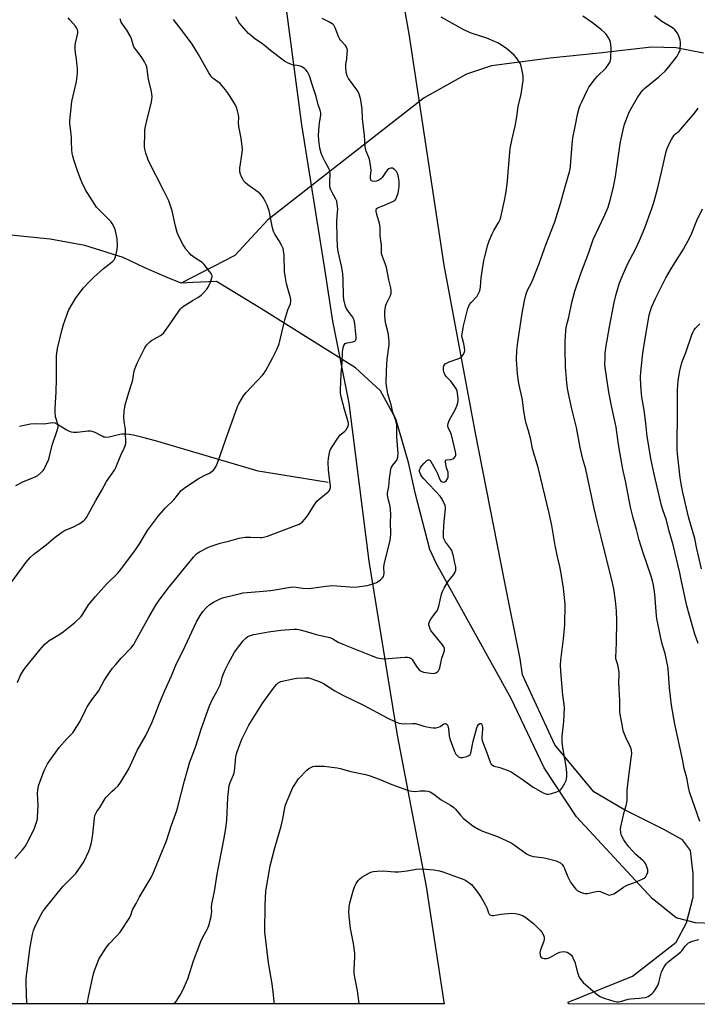
# Model space of a CAD drawing. Units: inches. Extents: x 1201768 to 1207768, y 525456 to 529457.
# Drawn here: x 1205539 to 1205860, y 525456 to 525923 of the extents above; entities that cross this region are included whole.
import ezdxf

# ---------------------------------------------------------------- set-up
doc = ezdxf.new("R2010")
doc.units = ezdxf.units.IN
doc.header["$MEASUREMENT"] = 0
for name, color, linetype in [('HYDRO-Single Line Stream', 4, 'Continuous'), ('NTRL-Farm Land', 3, 'Continuous'), ('Undefined', 1, 'Continuous')]:
    doc.layers.add(name, color=color, linetype=linetype)

msp = doc.modelspace()

# ---------------------------------------------------------------- linework, layer by layer
at = {"layer": 'HYDRO-Single Line Stream'}
for points in [[(1205863.07, 525907.31), (1205850.22, 525909.8), (1205838.38, 525910.04), (1205813.66, 525907.29), (1205790.48, 525904.87), (1205762.66, 525901.27), (1205750.8, 525897.23), (1205730.65, 525886.04), (1205656.67, 525828.19), (1205640.94, 525811.31), (1205615.61, 525798.24)], [(1205615.61, 525798.24), (1205608.93, 525800.85), (1205597.98, 525805.73), (1205588.06, 525810.43), (1205569.91, 525816.04), (1205553.46, 525819.06), (1205503.57, 525824.19), (1205497.75, 525826.63), (1205486.29, 525831.51), (1205470.38, 525839.16), (1205461.99, 525842.65), (1205454.27, 525842.36), (1205447.23, 525841.37), (1205432.64, 525840.1), (1205425.45, 525842.2), (1205421.18, 525845.15), (1205413.16, 525853.09), (1205395.43, 525870.02), (1205381.07, 525878.18), (1205329.39, 525886.11)], [(1206122.53, 525571.18), (1206029.81, 525560.3), (1206003.01, 525555.32), (1205967.77, 525544.06), (1205941.23, 525527.25), (1205884.09, 525499.83), (1205867.07, 525494.79), (1205859.35, 525495.01), (1205850.11, 525497.48), (1205838.84, 525506.64), (1205802.89, 525545.31), (1205787.6, 525568.57), (1205771.88, 525601.35), (1205736.55, 525665.16), (1205733.34, 525672.05), (1205726.65, 525698.17), (1205723.31, 525713.29), (1205717.27, 525733.92), (1205709.98, 525747.18), (1205698.21, 525758.06), (1205653.27, 525786.15), (1205632.25, 525798.99), (1205621.1, 525798.54), (1205615.61, 525798.24)], [(1205685.25, 525703.78), (1205652.02, 525709.07), (1205603.42, 525723.46), (1205597.41, 525725.16), (1205592.99, 525726.16), (1205590.93, 525726.47), (1205589.26, 525726.61), (1205587.71, 525726.61), (1205586.51, 525726.48), (1205581.46, 525725.3), (1205580.24, 525725.15), (1205579.45, 525725.18), (1205578.93, 525725.31), (1205578.05, 525725.66), (1205574.84, 525727.39), (1205573.42, 525727.96), (1205572.61, 525728.06), (1205571.35, 525728.04), (1205566.23, 525727.43), (1205564.53, 525727.44), (1205563.64, 525727.6), (1205562.4, 525728.08), (1205561.11, 525728.78), (1205556.95, 525731.31), (1205555.78, 525731.82), (1205554.72, 525732.03), (1205553.61, 525731.92), (1205550.46, 525731.39), (1205546.49, 525731.6), (1205544.17, 525731.37), (1205538.97, 525730.32)]]:
    msp.add_lwpolyline(points, dxfattribs=at)
at = {"layer": 'NTRL-Farm Land'}
msp.add_lwpolyline([(1207362.64, 525456.45), (1205799.1, 525456.61), (1205798.98, 525457.53), (1205829.43, 525469.78), (1205850.12, 525485.94), (1205854.98, 525495), (1205858.15, 525507.16), (1205858.22, 525518.32), (1205856.92, 525529.3), (1205853.18, 525534.48), (1205844.29, 525539.34), (1205825.31, 525548.73), (1205811.12, 525557.23), (1205792.57, 525579.48), (1205777.39, 525612.55), (1205776.2, 525620.22), (1205768.86, 525657.09), (1205755.15, 525726.32), (1205740.27, 525806.72), (1205723.68, 525916.45), (1205707.12, 526007.96)], dxfattribs=at)
msp.add_polyline3d([(1205663.21, 525943.69, 0), (1205672.62, 525873.33, 0), (1205683.49, 525805.06, 0), (1205687.32, 525780.3, 0), (1205695.05, 525741.38, 0), (1205704.43, 525666.5, 0), (1205717.95, 525583.96, 0), (1205731.65, 525512.32, 0), (1205740.12, 525457.53, 0), (1205740.26, 525456.62, 0), (1205393.95, 525456.65, 0)], dxfattribs=at)
at = {"layer": 'Undefined'}
for points, elevation in [([(1205542.4, 525456.64), (1205542.1, 525466.53), (1205542.19, 525468.88), (1205542.4, 525471.23), (1205544.03, 525483.72), (1205545.09, 525489.52), (1205545.61, 525491.42), (1205546.26, 525492.98), (1205548.66, 525497.94), (1205549.97, 525500.37), (1205550.88, 525501.77), (1205559.54, 525512.24), (1205564.43, 525517.15), (1205565.61, 525518.43), (1205568.17, 525522.02), (1205569.38, 525524.02), (1205571.8, 525528.99), (1205572.28, 525530.32), (1205572.91, 525532.47), (1205573.2, 525533.89), (1205573.65, 525537.14), (1205574.43, 525544.75), (1205574.68, 525545.87), (1205575.08, 525546.87), (1205575.62, 525547.83), (1205576.97, 525549.7), (1205579.07, 525553.17), (1205579.91, 525554.39), (1205580.7, 525555.29), (1205582.82, 525557.41), (1205584.12, 525558.65), (1205585.48, 525559.79), (1205586.19, 525560.57), (1205587.14, 525562.02), (1205590.69, 525568.02), (1205594.77, 525576.72), (1205598.76, 525583.89), (1205601.69, 525589.84), (1205603.32, 525593.79), (1205605.3, 525599.19), (1205607.83, 525605.17), (1205611.03, 525612.18), (1205613.33, 525617.93), (1205616.39, 525623.84), (1205622.81, 525637.67), (1205624.5, 525640.65), (1205625.82, 525642.55), (1205627.38, 525644.31), (1205629.13, 525645.9), (1205630.89, 525647), (1205633.78, 525648.54), (1205635.13, 525649.13), (1205643.62, 525651.22), (1205644.77, 525651.43), (1205646.85, 525651.65), (1205652.51, 525652.16), (1205658.07, 525652.55), (1205668.33, 525654.27), (1205670, 525654.22), (1205673, 525653.76), (1205675.9, 525653.57), (1205677.37, 525653.69), (1205682.95, 525654.5), (1205687, 525654.91), (1205689.34, 525654.83), (1205695.55, 525654.25), (1205697.61, 525654.2), (1205699.08, 525654.3), (1205703.75, 525655.01), (1205706.52, 525655.81), (1205708.15, 525656.37), (1205708.91, 525656.77), (1205710.08, 525657.69), (1205710.91, 525658.52), (1205711.38, 525659.24), (1205711.57, 525659.77), (1205711.71, 525660.61), (1205711.58, 525663.45), (1205711.72, 525664.86), (1205712.01, 525666.26), (1205714.43, 525675.65), (1205714.72, 525677.36), (1205714.93, 525679.63), (1205714.73, 525684.78), (1205714.91, 525688.43), (1205714.75, 525691.11), (1205714.51, 525693.17), (1205713.82, 525695.42), (1205713.49, 525696.83), (1205713.32, 525697.96), (1205713.33, 525698.78), (1205713.95, 525701.87), (1205714.26, 525705.69), (1205714.71, 525708.86), (1205715, 525710.28), (1205715.3, 525711.02), (1205715.84, 525711.92), (1205717.31, 525713.67), (1205717.8, 525714.38), (1205718.26, 525715.75), (1205718.47, 525717.47), (1205717.74, 525725.38), (1205717.83, 525730.24), (1205717.78, 525731.09), (1205717.12, 525733.59), (1205715.93, 525737), (1205715.01, 525740.57), (1205713.5, 525745.74), (1205712.98, 525748.58), (1205712.73, 525750.87), (1205712.91, 525756.83), (1205713.18, 525762.17), (1205714.07, 525769.03), (1205714.16, 525770.42), (1205714.01, 525772.39), (1205713.71, 525774.63), (1205712.67, 525778.35), (1205712.38, 525779.79), (1205712.03, 525782.76), (1205712.02, 525784.67), (1205712.21, 525786.07), (1205712.63, 525787.79), (1205713.06, 525788.85), (1205714.82, 525792.43), (1205715.12, 525793.51), (1205715.15, 525794.62), (1205714.88, 525796.04), (1205713.94, 525799.85), (1205712.84, 525805.63), (1205712.39, 525807.04), (1205710.94, 525810.93), (1205710.55, 525812.35), (1205710.45, 525813.19), (1205710.44, 525816.28), (1205709.83, 525820.61), (1205709.92, 525823.86), (1205709.86, 525824.72), (1205709.53, 525826.47), (1205708.3, 525830.81), (1205708.03, 525832.2), (1205707.98, 525832.98), (1205708.17, 525833.59), (1205708.67, 525834.01), (1205711.85, 525835.18), (1205716.18, 525837.09), (1205716.76, 525837.44), (1205717.24, 525838.03), (1205717.83, 525839.27), (1205718.4, 525840.86), (1205718.62, 525841.97), (1205718.82, 525843.96), (1205718.9, 525845.39), (1205718.85, 525846.53), (1205718.54, 525848.55), (1205718.21, 525849.96), (1205718, 525850.49), (1205717.56, 525851.17), (1205716.43, 525852.33), (1205715.77, 525852.69), (1205715.25, 525852.75), (1205714.7, 525852.68), (1205713.91, 525852.4), (1205713.27, 525851.89), (1205712.75, 525851.22), (1205710.82, 525848.31), (1205710.23, 525847.68), (1205709.26, 525846.99), (1205708.2, 525846.52), (1205707.08, 525846.41), (1205706.29, 525846.51), (1205705.84, 525846.68), (1205705.66, 525846.81), (1205705.43, 525847.19), (1205705.26, 525847.93), (1205705.23, 525848.76), (1205705.57, 525851.66), (1205705.52, 525853.08), (1205704.75, 525857.01), (1205703.29, 525860.73), (1205702.91, 525862.03), (1205702.69, 525863.09), (1205702.47, 525868.17), (1205701.53, 525876.19), (1205701.38, 525880.76), (1205700.93, 525884.01), (1205700.61, 525885.75), (1205699.96, 525887.89), (1205699.33, 525889.22), (1205694.91, 525895.31), (1205694.2, 525896.51), (1205693.81, 525898.2), (1205693.54, 525900.83), (1205693.61, 525901.96), (1205694, 525904.47), (1205694.31, 525907.33), (1205694.35, 525908.47), (1205694.24, 525909.3), (1205693.94, 525910.11), (1205693.5, 525910.86), (1205691.26, 525913.25), (1205690.76, 525913.94), (1205690.16, 525915.21), (1205688.58, 525919.2), (1205687.9, 525920.46), (1205687.53, 525920.86), (1205687.08, 525921.19), (1205685.56, 525922.03), (1205682.4, 525923.6)], 308), ([(1205570.97, 525456.64), (1205571.78, 525460.77), (1205573.88, 525470.25), (1205574.47, 525472.53), (1205575.87, 525476.16), (1205576.59, 525477.79), (1205580.19, 525483.49), (1205581.42, 525485.13), (1205584.95, 525488.73), (1205586.71, 525490.71), (1205591.18, 525497.64), (1205591.68, 525498.66), (1205592.57, 525501.16), (1205594.17, 525504.28), (1205595.74, 525507.12), (1205601.31, 525516.59), (1205602.53, 525518.96), (1205605.56, 525526.7), (1205608.63, 525533.9), (1205610.99, 525541.36), (1205613.53, 525548.36), (1205614.03, 525550.04), (1205617.16, 525562.31), (1205618.57, 525567.42), (1205619.75, 525571.3), (1205620.29, 525572.91), (1205622.51, 525578.74), (1205625.15, 525587.38), (1205629.03, 525597.99), (1205630.47, 525601.14), (1205632.49, 525604.77), (1205634.06, 525607.83), (1205634.44, 525608.83), (1205635.07, 525611.49), (1205635.59, 525613.12), (1205636.37, 525614.92), (1205637.97, 525618.21), (1205640.9, 525623.3), (1205643.31, 525626.67), (1205644.97, 525628.67), (1205646.32, 525630.16), (1205647.13, 525630.8), (1205648.31, 525631.32), (1205650.04, 525631.72), (1205656.95, 525632.98), (1205662.75, 525633.79), (1205669.13, 525634.19), (1205670.27, 525634.18), (1205671.32, 525634.06), (1205672.65, 525633.79), (1205676.48, 525632.63), (1205679.56, 525631.79), (1205685.95, 525630.25), (1205687.39, 525629.61), (1205690.01, 525628.1), (1205692.14, 525627.15), (1205705.65, 525621.69), (1205708.42, 525620.71), (1205710.34, 525620.37), (1205711.73, 525620.26), (1205721.62, 525620.99), (1205722.77, 525620.97), (1205723.55, 525620.79), (1205724.5, 525620.36), (1205725.1, 525619.81), (1205727.15, 525616.59), (1205728.38, 525614.97), (1205728.79, 525614.59), (1205729.27, 525614.3), (1205730.33, 525613.88), (1205731.48, 525613.64), (1205733.83, 525613.38), (1205734.95, 525613.3), (1205735.75, 525613.35), (1205736.26, 525613.51), (1205736.97, 525613.97), (1205737.56, 525614.58), (1205737.83, 525615.06), (1205738.09, 525615.89), (1205738.57, 525618.22), (1205739.14, 525620.46), (1205740.32, 525624.02), (1205740.42, 525624.56), (1205740.37, 525625.19), (1205740.04, 525625.94), (1205739.39, 525626.88), (1205733.95, 525633.6), (1205733.58, 525634.31), (1205733.2, 525635.37), (1205733.01, 525636.18), (1205732.97, 525636.97), (1205733.2, 525637.76), (1205733.75, 525638.77), (1205736.21, 525642.09), (1205736.99, 525643.33), (1205737.62, 525645.19), (1205738.97, 525650.81), (1205739.4, 525652.18), (1205740.18, 525653.7), (1205741.96, 525656.62), (1205744.63, 525659.96), (1205745.26, 525660.89), (1205745.48, 525661.38), (1205745.67, 525662.15), (1205745.75, 525662.95), (1205745.74, 525663.74), (1205745.08, 525666.35), (1205744.61, 525668.86), (1205744.15, 525670.48), (1205743.77, 525671.52), (1205743.2, 525672.49), (1205740.78, 525675.65), (1205740.13, 525676.83), (1205739.9, 525677.59), (1205739.82, 525679.55), (1205740.02, 525683.39), (1205740.3, 525686.88), (1205740.86, 525691.21), (1205740.83, 525692.06), (1205740.61, 525692.89), (1205739.25, 525695.86), (1205738.37, 525697.25), (1205730.57, 525705.54), (1205729.67, 525706.59), (1205729.13, 525707.46), (1205728.78, 525708.24), (1205728.56, 525709.04), (1205728.53, 525709.58), (1205728.64, 525710.11), (1205728.95, 525710.76), (1205729.44, 525711.43), (1205730.61, 525712.78), (1205732.02, 525714.22), (1205732.63, 525714.55), (1205733.01, 525714.56), (1205733.39, 525714.32), (1205733.88, 525713.7), (1205736.45, 525709.27), (1205737.09, 525707.95), (1205737.94, 525705.56), (1205738.35, 525704.8), (1205738.69, 525704.43), (1205739.28, 525704.09), (1205739.97, 525703.99), (1205740.47, 525704.12), (1205741.12, 525704.56), (1205741.73, 525705.5), (1205742.02, 525706.33), (1205742.17, 525707.51), (1205742.08, 525708.66), (1205741.34, 525710.76), (1205740.93, 525712.44), (1205740.78, 525713.51), (1205740.84, 525714.16), (1205740.93, 525714.32), (1205741.28, 525714.51), (1205743.52, 525714.69), (1205744.3, 525714.94), (1205744.73, 525715.21), (1205745.08, 525715.56), (1205745.5, 525716.18), (1205745.69, 525716.64), (1205745.75, 525717.37), (1205745.63, 525718.24), (1205743.6, 525726.3), (1205743.07, 525727.91), (1205742.15, 525729.74), (1205741.94, 525730.7), (1205742.12, 525731.76), (1205742.63, 525733.07), (1205745.51, 525738.51), (1205746.21, 525740.11), (1205746.62, 525741.49), (1205746.84, 525742.61), (1205746.87, 525743.46), (1205746.72, 525744.89), (1205746.32, 525747.16), (1205746.14, 525747.69), (1205745.75, 525748.45), (1205743.38, 525751.75), (1205742.62, 525752.63), (1205741.16, 525754.05), (1205740.54, 525754.99), (1205740.24, 525755.8), (1205739.95, 525756.93), (1205739.86, 525757.79), (1205739.9, 525758.33), (1205740.08, 525759.1), (1205740.3, 525759.57), (1205740.62, 525759.94), (1205741.05, 525760.24), (1205742.57, 525760.91), (1205747.16, 525762.57), (1205748.15, 525763.07), (1205748.56, 525763.41), (1205749.05, 525764.05), (1205749.8, 525765.51), (1205749.98, 525766.31), (1205749.89, 525767.78), (1205749.56, 525769.55), (1205748.73, 525772.41), (1205748.64, 525773.21), (1205748.67, 525774), (1205749.31, 525777.94), (1205751.47, 525786.29), (1205751.81, 525787.39), (1205752.19, 525788.16), (1205752.92, 525789.07), (1205755.76, 525792.14), (1205756.5, 525793.32), (1205757.07, 525794.58), (1205757.27, 525795.36), (1205757.42, 525796.44), (1205757.71, 525800.78), (1205759.01, 525808.93), (1205759.46, 525810.95), (1205760.93, 525816.42), (1205761.57, 525818.35), (1205762.99, 525821.6), (1205763.8, 525823.17), (1205766.17, 525827.18), (1205766.71, 525828.39), (1205767.02, 525829.44), (1205768.84, 525837.43), (1205769.61, 525841.49), (1205770.25, 525846.75), (1205770.62, 525852.74), (1205771.51, 525862.12), (1205772.41, 525866.61), (1205773.81, 525872.71), (1205774.61, 525877.05), (1205775.32, 525881.9), (1205776.67, 525887.79), (1205777.17, 525891), (1205777.57, 525894.24), (1205777.64, 525895.97), (1205777.44, 525897.4), (1205776.64, 525901.1), (1205776.31, 525902.2), (1205775.8, 525903.2), (1205774.46, 525905.05), (1205773.32, 525906.35), (1205769.78, 525909.47), (1205765.61, 525912.07), (1205764.03, 525912.85), (1205760.42, 525914.28), (1205752.98, 525916.78), (1205749.49, 525918.3), (1205738.71, 525924.3)], 310), ([(1205612.18, 525456.63), (1205613.25, 525457.86), (1205615.07, 525460.82), (1205616.33, 525463.12), (1205618.72, 525468.55), (1205621.48, 525477.1), (1205624.86, 525486.16), (1205625.72, 525488), (1205628.06, 525492.23), (1205628.66, 525493.82), (1205629.72, 525498.01), (1205629.99, 525499.42), (1205630.02, 525500.25), (1205629.91, 525502.45), (1205630.03, 525504.1), (1205631.37, 525509.92), (1205632.67, 525518.11), (1205635.8, 525534.34), (1205636.69, 525539.76), (1205637.15, 525543.8), (1205637.75, 525554.5), (1205638.34, 525560.17), (1205638.74, 525561.56), (1205640.39, 525565.21), (1205640.76, 525566.22), (1205640.9, 525567.01), (1205641.12, 525570.04), (1205641.55, 525573.75), (1205641.83, 525575.16), (1205642.4, 525577.1), (1205643.3, 525579.65), (1205644.26, 525582.08), (1205647.7, 525588.68), (1205653.98, 525598.9), (1205656.75, 525602.88), (1205659.73, 525606.97), (1205660.67, 525608.1), (1205661.53, 525608.79), (1205662.81, 525609.37), (1205668.62, 525610.71), (1205670.35, 525610.95), (1205674.11, 525611.25), (1205675.26, 525611.25), (1205676.11, 525611.12), (1205679.77, 525609.94), (1205681.7, 525609.19), (1205682.97, 525608.47), (1205688.45, 525604.98), (1205692.13, 525602.89), (1205701.93, 525598.17), (1205713.15, 525592.17), (1205717.09, 525590.39), (1205718.69, 525589.76), (1205719.77, 525589.49), (1205720.86, 525589.36), (1205725.37, 525589.56), (1205726.53, 525589.48), (1205728.25, 525589.12), (1205730.54, 525588.33), (1205731.95, 525587.96), (1205733.68, 525587.6), (1205735.04, 525587.49), (1205736.48, 525587.56), (1205737.58, 525587.76), (1205738.31, 525588.13), (1205739.42, 525588.98), (1205740.1, 525589.38), (1205740.78, 525589.53), (1205741.18, 525589.44), (1205741.67, 525589.05), (1205742, 525588.39), (1205742.28, 525587.02), (1205742.58, 525583.75), (1205742.81, 525582.31), (1205745.12, 525576.2), (1205745.78, 525574.98), (1205746.45, 525574.14), (1205747.07, 525573.69), (1205747.78, 525573.44), (1205748.31, 525573.39), (1205748.87, 525573.44), (1205750.87, 525573.91), (1205751.91, 525574.31), (1205752.48, 525574.81), (1205752.81, 525575.51), (1205753.03, 525576.31), (1205753.99, 525581.18), (1205755.69, 525587.52), (1205756.02, 525588.35), (1205756.48, 525589.05), (1205757.04, 525589.53), (1205757.24, 525589.6), (1205757.58, 525589.59), (1205757.87, 525589.42), (1205758.1, 525589.05), (1205758.37, 525587.78), (1205758.36, 525586.63), (1205758.03, 525583.13), (1205758.07, 525582.3), (1205758.23, 525581.53), (1205758.69, 525580.17), (1205760.8, 525574.78), (1205762.03, 525571.25), (1205762.55, 525570.28), (1205763.18, 525569.72), (1205763.97, 525569.38), (1205766.51, 525568.63), (1205770.1, 525567.43), (1205771.96, 525566.64), (1205776.62, 525563.52), (1205782.38, 525559.36), (1205787.17, 525556.69), (1205787.93, 525556.31), (1205788.71, 525556.04), (1205789.52, 525556.01), (1205790.61, 525556.25), (1205793.67, 525557.19), (1205794.95, 525557.75), (1205795.56, 525558.3), (1205796.04, 525558.99), (1205797.35, 525561.28), (1205798, 525562.58), (1205798.24, 525563.34), (1205798.39, 525564.34), (1205798.29, 525566.32), (1205797.96, 525569.17), (1205796.35, 525579.15), (1205796.12, 525581.18), (1205796.18, 525583.59), (1205796.89, 525590.43), (1205797.22, 525597.19), (1205797.11, 525598.47), (1205796.49, 525602.89), (1205795.47, 525614.24), (1205795.28, 525617.22), (1205795.44, 525619.5), (1205796.76, 525629.65), (1205797.41, 525636.38), (1205797.51, 525646.06), (1205796.79, 525653.7), (1205795.71, 525660.62), (1205795.02, 525663.98), (1205793.95, 525668.55), (1205792.88, 525673.83), (1205791.22, 525683.42), (1205790, 525689.27), (1205784.68, 525710.87), (1205782.12, 525719.7), (1205781.2, 525724.12), (1205780.21, 525728.29), (1205779.08, 525731.77), (1205778.73, 525733.13), (1205778.03, 525737.53), (1205777.32, 525742.92), (1205775.64, 525750.71), (1205774.91, 525755.31), (1205774.47, 525761.86), (1205774.63, 525766.51), (1205775.05, 525770.23), (1205777.12, 525783.94), (1205778.22, 525789.9), (1205779.05, 525793.24), (1205779.65, 525794.84), (1205781.55, 525798.44), (1205782.37, 525800.35), (1205785.2, 525807.57), (1205788.4, 525816.41), (1205792.59, 525827.27), (1205795.27, 525835.98), (1205797.62, 525844.59), (1205799.64, 525850.96), (1205799.92, 525852.27), (1205800.1, 525853.69), (1205800.81, 525864.02), (1205801.1, 525867.16), (1205802.45, 525873.31), (1205803.39, 525878.18), (1205804.22, 525881.19), (1205804.67, 525882.52), (1205805.38, 525884.16), (1205807.91, 525889.53), (1205808.8, 525891.06), (1205811.69, 525895.09), (1205812.9, 525896.36), (1205816.76, 525900.09), (1205817.98, 525901.65), (1205818.83, 525903.08), (1205819.06, 525903.89), (1205819.15, 525904.75), (1205819.29, 525909.73), (1205819.24, 525911.19), (1205818.99, 525912.49), (1205818.73, 525913.24), (1205818.34, 525914.02), (1205816.93, 525916.22), (1205816.18, 525917.07), (1205814.7, 525918.33), (1205810.44, 525921.57), (1205805.87, 525924.75)], 312), ([(1205659.65, 525456.63), (1205659.59, 525457.69), (1205659.28, 525460.94), (1205658.62, 525466.08), (1205657.01, 525476.06), (1205655.28, 525490.84), (1205655.3, 525503.39), (1205655.72, 525510.07), (1205657.77, 525522.15), (1205660.03, 525530.62), (1205662.98, 525540.96), (1205663.75, 525544.42), (1205664.67, 525549.64), (1205665.02, 525551.07), (1205667.94, 525558.11), (1205668.47, 525559.15), (1205669.69, 525561.18), (1205670.49, 525562.41), (1205671.23, 525563.34), (1205675.19, 525567.5), (1205676.07, 525568.18), (1205677.26, 525568.89), (1205678.01, 525569.2), (1205678.87, 525569.34), (1205683.34, 525569.34), (1205689.52, 525568.57), (1205690.95, 525568.23), (1205696.04, 525566.82), (1205702.93, 525565.39), (1205704.64, 525564.96), (1205710.2, 525562.81), (1205715.33, 525560.62), (1205723.23, 525557.83), (1205724.94, 525557.5), (1205726.38, 525557.37), (1205728.9, 525557.63), (1205731.27, 525557.59), (1205732.44, 525557.45), (1205733.53, 525557.08), (1205735.31, 525556.06), (1205738.75, 525553.32), (1205743.13, 525550.82), (1205744.77, 525549.7), (1205745.61, 525548.91), (1205747.84, 525546.19), (1205749.41, 525544.58), (1205753.72, 525541.1), (1205756.45, 525539.45), (1205758.3, 525538.59), (1205765.49, 525536.01), (1205771.93, 525533.03), (1205773.42, 525532.09), (1205779.23, 525527.8), (1205780.42, 525527.12), (1205781.46, 525526.76), (1205782.54, 525526.5), (1205786.68, 525526.11), (1205788.41, 525525.77), (1205793.21, 525524.44), (1205794.27, 525524), (1205795.25, 525523.44), (1205796.12, 525522.74), (1205796.78, 525521.83), (1205797.27, 525520.78), (1205798.83, 525516.84), (1205799.42, 525515.6), (1205800.13, 525514.37), (1205801.86, 525511.92), (1205802.63, 525511.01), (1205803.3, 525510.46), (1205804.82, 525509.6), (1205806.16, 525509.05), (1205807, 525508.94), (1205808.17, 525509.02), (1205812.2, 525509.93), (1205813.34, 525510.03), (1205814.12, 525509.9), (1205814.89, 525509.65), (1205817.94, 525508.34), (1205818.72, 525508.25), (1205819.53, 525508.42), (1205820.61, 525508.84), (1205821.39, 525509.25), (1205825.25, 525511.98), (1205826.25, 525512.59), (1205827.29, 525513.04), (1205831.3, 525514.48), (1205834.68, 525516), (1205835.14, 525516.3), (1205835.54, 525516.69), (1205836.28, 525517.94), (1205836.66, 525519.04), (1205836.68, 525520.14), (1205836.31, 525521.54), (1205835.61, 525523.14), (1205835.13, 525523.81), (1205834.56, 525524.43), (1205830.86, 525527.68), (1205827.66, 525531.08), (1205826.27, 525532.94), (1205825.33, 525534.42), (1205824.27, 525536.52), (1205824.08, 525537.06), (1205823.9, 525537.93), (1205823.8, 525539.41), (1205823.92, 525540.59), (1205825.54, 525547.58), (1205826.5, 525550.68), (1205826.77, 525551.88), (1205826.88, 525553.32), (1205826.99, 525557.99), (1205827.34, 525561.98), (1205828.87, 525573.04), (1205829.09, 525575.39), (1205828.92, 525576.84), (1205828.43, 525578.54), (1205826.76, 525581.72), (1205825.65, 525584.45), (1205825.07, 525586.11), (1205824.64, 525588.1), (1205823.46, 525594.68), (1205823.37, 525596.74), (1205823.45, 525600.52), (1205822.95, 525608.89), (1205823.11, 525612.43), (1205823.08, 525613.88), (1205822.43, 525617.41), (1205821.6, 525620.12), (1205821.5, 525620.79), (1205821.85, 525627.72), (1205821.99, 525638.28), (1205821.83, 525642.88), (1205821.38, 525647.63), (1205820.62, 525653.35), (1205819.72, 525657.64), (1205816.9, 525668.15), (1205814.61, 525677.87), (1205812.79, 525684.75), (1205811.21, 525691.38), (1205807.98, 525707.15), (1205807.29, 525710.01), (1205805.97, 525714.89), (1205804.7, 525720.29), (1205802.85, 525729.79), (1205800.66, 525738.71), (1205799.22, 525745.18), (1205798.66, 525748.25), (1205798.3, 525751.04), (1205797.71, 525758.54), (1205797.51, 525767.04), (1205797.58, 525770.62), (1205797.81, 525775.72), (1205798, 525777.38), (1205799.23, 525782.14), (1205800.73, 525789.11), (1205802.17, 525794.52), (1205805, 525802.84), (1205808.72, 525812.77), (1205810.87, 525818.91), (1205812.16, 525821.97), (1205816.39, 525830.6), (1205817.88, 525834.31), (1205818.89, 525837.65), (1205820.39, 525843.69), (1205821.39, 525848.78), (1205823.42, 525863.2), (1205823.77, 525865.22), (1205824.95, 525870.93), (1205825.71, 525873.59), (1205826.26, 525875.19), (1205827.75, 525878.89), (1205828.81, 525880.95), (1205831.78, 525886.2), (1205833.63, 525888.81), (1205834.39, 525889.68), (1205835.21, 525890.44), (1205841.98, 525896), (1205844.94, 525898.75), (1205846.68, 525900.77), (1205850.57, 525905.82), (1205851.47, 525907.34), (1205851.82, 525908.15), (1205851.97, 525908.71), (1205852.08, 525909.58), (1205852.14, 525911.35), (1205852.13, 525912.53), (1205852.02, 525913.41), (1205851.42, 525915.36), (1205850.79, 525916.66), (1205849.47, 525918.23), (1205848.35, 525919.19), (1205843.38, 525922.29), (1205839.93, 525924.99)], 314), ([(1205861.36, 525543.06), (1205856.53, 525557.16), (1205856.01, 525559.35), (1205855.17, 525563.8), (1205853.94, 525568.16), (1205853.19, 525572.61), (1205849.5, 525589.23), (1205848, 525598.27), (1205847.02, 525606.52), (1205846.34, 525615.54), (1205846.11, 525617.31), (1205844.89, 525622.75), (1205843.7, 525626.68), (1205842.84, 525630.05), (1205841.04, 525639.3), (1205840.88, 525640.55), (1205840.05, 525650.86), (1205839.45, 525655.13), (1205838.98, 525657.15), (1205838.33, 525659.44), (1205834.49, 525670.48), (1205832.64, 525676.38), (1205831.33, 525681.52), (1205829.78, 525686.96), (1205828.58, 525692.09), (1205826.16, 525704.55), (1205825, 525709.31), (1205824.49, 525711.82), (1205822.74, 525721.78), (1205821.69, 525729.99), (1205819.44, 525740.02), (1205818.22, 525746.57), (1205816.47, 525758.29), (1205816.4, 525759.62), (1205816.43, 525762.77), (1205816.53, 525765.06), (1205816.94, 525768.47), (1205818.54, 525777.55), (1205820.74, 525789), (1205821.51, 525792.33), (1205822.78, 525796.85), (1205823.32, 525798.46), (1205824.51, 525801.36), (1205827.29, 525807.5), (1205830.67, 525814.04), (1205832.84, 525818.52), (1205835.25, 525824.45), (1205838.67, 525833.66), (1205839.42, 525835.98), (1205841.22, 525842.73), (1205843.23, 525850.92), (1205845.42, 525860.66), (1205845.88, 525862.07), (1205846.91, 525864.56), (1205847.9, 525866.39), (1205849.26, 525868.33), (1205849.88, 525868.95), (1205851.49, 525870.24), (1205852.42, 525871.15), (1205859.01, 525879.03), (1205860.53, 525881.14)], 316), ([(1205860.63, 525627.48), (1205858.93, 525631.81), (1205857.48, 525637.37), (1205855.23, 525645.33), (1205852.67, 525657.06), (1205851.92, 525660.89), (1205848.7, 525674.15), (1205846.85, 525680.73), (1205845.55, 525685.84), (1205843.85, 525690.8), (1205843.25, 525692.89), (1205839.75, 525707.71), (1205838.36, 525714.42), (1205836.47, 525725.54), (1205836.06, 525728.7), (1205835.65, 525733.1), (1205835.03, 525738.05), (1205833.92, 525744.22), (1205833.38, 525749.63), (1205833.3, 525753.78), (1205833.4, 525756.02), (1205834.35, 525765.11), (1205835.43, 525771.94), (1205837.36, 525783.05), (1205837.79, 525784.73), (1205838.68, 525787.25), (1205840.4, 525790.96), (1205845.28, 525800.69), (1205847.88, 525805.3), (1205853.63, 525814.37), (1205856.77, 525820.2), (1205857.57, 525822), (1205859.95, 525827.89), (1205862.56, 525833.46)], 318), ([(1205862.17, 525662.84), (1205859.93, 525672.4), (1205858.97, 525677.26), (1205856.14, 525686.86), (1205853.26, 525698.97), (1205852.76, 525701.45), (1205852.09, 525705.99), (1205850.72, 525717.29), (1205850.58, 525719.23), (1205850.81, 525738.76), (1205850.82, 525747.72), (1205851.14, 525752.18), (1205851.9, 525756.75), (1205852.75, 525760.56), (1205854.68, 525765.33), (1205857.62, 525773.75), (1205858.17, 525775.12), (1205858.69, 525776.06), (1205859.3, 525776.94), (1205861.3, 525779.01)], 320), ([(1205700.01, 525456.62), (1205699.99, 525456.84), (1205699.14, 525462.89), (1205697.99, 525468.53), (1205697.61, 525471.11), (1205697.54, 525472.83), (1205697.84, 525478.79), (1205697.83, 525480.74), (1205697.18, 525485.35), (1205695.82, 525492.32), (1205695.23, 525498.15), (1205695.1, 525500.19), (1205695.24, 525502.52), (1205695.49, 525504.55), (1205697.2, 525510.7), (1205697.71, 525512.07), (1205698.54, 525513.67), (1205699.46, 525515.19), (1205700.05, 525515.83), (1205701.25, 525516.65), (1205704.86, 525518.73), (1205705.91, 525519.23), (1205706.72, 525519.45), (1205708.4, 525519.61), (1205711.24, 525519.72), (1205716.82, 525519.28), (1205718.57, 525519.28), (1205722.6, 525519.66), (1205726.96, 525520.49), (1205729.86, 525520.61), (1205731.56, 525520.5), (1205735.23, 525520.11), (1205738.01, 525519.69), (1205739.59, 525519.18), (1205749.96, 525515.4), (1205751.39, 525514.53), (1205753.13, 525513.16), (1205754.4, 525511.69), (1205756.45, 525508.94), (1205757.74, 525507.03), (1205759.59, 525503.76), (1205760.37, 525502.22), (1205761.2, 525499.83), (1205761.56, 525499.24), (1205761.91, 525498.93), (1205762.76, 525498.54), (1205763.53, 525498.49), (1205766.99, 525499.12), (1205772.33, 525499.68), (1205773.77, 525499.56), (1205775.46, 525499.22), (1205777.37, 525498.47), (1205778.89, 525497.59), (1205782.58, 525494.68), (1205784.31, 525493.07), (1205785.76, 525491.56), (1205786.49, 525490.65), (1205787.3, 525489.23), (1205787.6, 525488.2), (1205787.64, 525487.38), (1205787.44, 525486.32), (1205785.85, 525482.22), (1205785.57, 525481.08), (1205785.67, 525479.78), (1205785.91, 525479.08), (1205786.18, 525478.71), (1205786.81, 525478.39), (1205787.59, 525478.23), (1205788.68, 525478.17), (1205789.49, 525478.31), (1205790.55, 525478.79), (1205793.91, 525480.67), (1205794.94, 525481.13), (1205795.73, 525481.36), (1205796.56, 525481.42), (1205797.67, 525481.32), (1205798.47, 525481.12), (1205799.2, 525480.75), (1205799.88, 525480.27), (1205800.5, 525479.72), (1205800.83, 525479.28), (1205801.24, 525478.55), (1205802.06, 525476.4), (1205803.37, 525471.47), (1205803.81, 525470.05), (1205804.18, 525469.28), (1205804.78, 525468.32), (1205806.02, 525466.75), (1205811.84, 525461.79), (1205812.93, 525460.95), (1205814.11, 525460.2), (1205815.14, 525459.72), (1205816.51, 525459.25), (1205820.68, 525457.93), (1205822.08, 525457.63), (1205822.88, 525457.66), (1205823.7, 525457.81), (1205827.33, 525458.86), (1205828.46, 525459.09), (1205832.65, 525459.31), (1205835.52, 525459.61), (1205836.06, 525459.76), (1205836.83, 525460.15), (1205838.75, 525461.56), (1205839.4, 525462.17), (1205839.94, 525462.86), (1205841.45, 525465.39), (1205841.93, 525466.75), (1205843.26, 525471.77), (1205844.4, 525474.18), (1205845.33, 525475.67), (1205846.31, 525476.58), (1205852.16, 525481.24), (1205852.75, 525481.86), (1205854.42, 525484.08), (1205856.06, 525485.52), (1205856.74, 525485.96), (1205857.26, 525486.19), (1205860.86, 525487.2)], 316)]:
    msp.add_lwpolyline(points, dxfattribs=dict(at, elevation=elevation))
for points in [[(1205534.01, 525654.99, 302), (1205542.19, 525666.01, 302), (1205544.07, 525668.19, 302), (1205545.75, 525669.76, 302), (1205551.64, 525674.28, 302), (1205555.22, 525677.38, 302), (1205558.91, 525680.13, 302), (1205560.35, 525681.04, 302), (1205564.51, 525682.76, 302), (1205567.3, 525684.12, 302), (1205568.49, 525684.96, 302), (1205569.61, 525685.9, 302), (1205570.2, 525686.51, 302), (1205570.69, 525687.16, 302), (1205575.05, 525695.2, 302), (1205577.95, 525700.11, 302), (1205580.25, 525704.19, 302), (1205583.94, 525709.53, 302), (1205584.58, 525710.88, 302), (1205586.96, 525716.67, 302), (1205588.62, 525720.06, 302), (1205589.04, 525721.11, 302), (1205589.32, 525722.19, 302), (1205589.38, 525723.04, 302), (1205589.25, 525727.1, 302), (1205589.11, 525728.83, 302), (1205588.52, 525732.73, 302), (1205588.37, 525734.76, 302), (1205588.58, 525737.39, 302), (1205589, 525740.6, 302), (1205590.73, 525746.39, 302), (1205592.37, 525751.32, 302), (1205592.61, 525752.48, 302), (1205593.08, 525755.69, 302), (1205593.44, 525757.19, 302), (1205594.78, 525760.29, 302), (1205598.37, 525767.65, 302), (1205598.8, 525768.41, 302), (1205599.31, 525769.07, 302), (1205600.9, 525770.6, 302), (1205601.55, 525771.05, 302), (1205605.75, 525773.45, 302), (1205606.48, 525773.93, 302), (1205607.13, 525774.5, 302), (1205608.05, 525775.62, 302), (1205610.42, 525778.97, 302), (1205614.39, 525785.02, 302), (1205615.09, 525785.89, 302), (1205615.86, 525786.66, 302), (1205616.68, 525787.36, 302), (1205617.42, 525787.86, 302), (1205621.31, 525790.11, 302), (1205623.39, 525791.4, 302), (1205625.02, 525792.61, 302), (1205626.09, 525793.6, 302), (1205627.66, 525795.36, 302), (1205628.32, 525796.32, 302), (1205629.41, 525798.76, 302), (1205630.12, 525800.69, 302), (1205630.21, 525801.25, 302), (1205630.19, 525801.71, 302), (1205630.01, 525802.38, 302), (1205629.74, 525802.89, 302), (1205629.05, 525803.84, 302), (1205626.42, 525807.09, 302), (1205625.61, 525807.94, 302), (1205625, 525808.42, 302), (1205622.45, 525809.9, 302), (1205620.33, 525811.49, 302), (1205619.31, 525812.58, 302), (1205617.78, 525814.42, 302), (1205617.09, 525815.39, 302), (1205616.51, 525816.42, 302), (1205614.35, 525820.62, 302), (1205613.67, 525822.24, 302), (1205612.85, 525825.29, 302), (1205611.3, 525832.58, 302), (1205609.66, 525837.25, 302), (1205607.42, 525841.99, 302), (1205599.99, 525856.57, 302), (1205599.55, 525857.63, 302), (1205598.83, 525859.84, 302), (1205598.3, 525861.8, 302), (1205598.19, 525862.93, 302), (1205598.3, 525869.22, 302), (1205598.39, 525870.95, 302), (1205598.64, 525872.41, 302), (1205599.41, 525875.89, 302), (1205601.42, 525883.39, 302), (1205601.66, 525885.06, 302), (1205601.75, 525886.73, 302), (1205601.65, 525887.86, 302), (1205601.29, 525889.85, 302), (1205600.16, 525894.83, 302), (1205599.51, 525899.64, 302), (1205599.27, 525900.74, 302), (1205598.99, 525901.55, 302), (1205598.16, 525903.1, 302), (1205596.62, 525905.62, 302), (1205594.49, 525908.32, 302), (1205593.2, 525910.19, 302), (1205592.76, 525911.17, 302), (1205591.98, 525914.1, 302), (1205591.47, 525915.42, 302), (1205589.75, 525918.15, 302), (1205587.73, 525920.96, 302), (1205587.2, 525921.96, 302), (1205586.59, 525923.54, 302)], [(1205536.82, 525525.53, 306), (1205540.42, 525529.65, 306), (1205541.59, 525531.26, 306), (1205543.71, 525535.04, 306), (1205546.01, 525540.01, 306), (1205547.12, 525543.26, 306), (1205547.41, 525544.35, 306), (1205547.54, 525545.2, 306), (1205547.75, 525550.65, 306), (1205547.52, 525556.44, 306), (1205547.66, 525557.92, 306), (1205548.03, 525559.98, 306), (1205548.51, 525561.7, 306), (1205550.72, 525567.24, 306), (1205551.44, 525568.86, 306), (1205552.27, 525570.35, 306), (1205553.32, 525571.99, 306), (1205557.8, 525578.15, 306), (1205561.41, 525582.23, 306), (1205564.19, 525585.18, 306), (1205565.06, 525586.33, 306), (1205567.48, 525590.27, 306), (1205570.23, 525595.88, 306), (1205571.07, 525597.42, 306), (1205573.26, 525600.74, 306), (1205576.34, 525604.91, 306), (1205579.07, 525609.89, 306), (1205581.58, 525613.7, 306), (1205583.1, 525615.7, 306), (1205584.55, 525617.44, 306), (1205587.19, 525620.45, 306), (1205591.83, 525625.46, 306), (1205593.08, 525627.05, 306), (1205593.99, 525628.53, 306), (1205600.17, 525639.87, 306), (1205603.57, 525645.64, 306), (1205604.87, 525647.58, 306), (1205609.33, 525653.71, 306), (1205621.47, 525668.41, 306), (1205622.66, 525669.74, 306), (1205623.45, 525670.4, 306), (1205624.18, 525670.86, 306), (1205628.56, 525673.16, 306), (1205630.18, 525673.8, 306), (1205634.07, 525675.04, 306), (1205638.62, 525676.06, 306), (1205643.08, 525677.34, 306), (1205644.74, 525677.72, 306), (1205645.89, 525677.8, 306), (1205648.52, 525677.81, 306), (1205652.93, 525677.63, 306), (1205653.79, 525677.69, 306), (1205654.6, 525677.85, 306), (1205656.45, 525678.4, 306), (1205670.15, 525683.51, 306), (1205671.52, 525684.08, 306), (1205672.23, 525684.49, 306), (1205673.09, 525685.13, 306), (1205674.22, 525686.36, 306), (1205675.38, 525688, 306), (1205678.85, 525693.46, 306), (1205679.9, 525694.88, 306), (1205680.98, 525695.88, 306), (1205685.19, 525699.26, 306), (1205685.77, 525699.89, 306), (1205686.03, 525700.35, 306), (1205686.33, 525701.39, 306), (1205686.34, 525702.26, 306), (1205685.39, 525709.66, 306), (1205685.26, 525713.34, 306), (1205685.41, 525715.35, 306), (1205686.06, 525718.56, 306), (1205686.36, 525719.38, 306), (1205686.79, 525720.16, 306), (1205690.06, 525725.18, 306), (1205690.99, 525726.31, 306), (1205692.97, 525727.97, 306), (1205693.75, 525728.77, 306), (1205694.57, 525730.17, 306), (1205694.88, 525731.17, 306), (1205694.87, 525731.82, 306), (1205694.71, 525732.58, 306), (1205692.9, 525738.36, 306), (1205691.32, 525744.41, 306), (1205691.01, 525746.05, 306), (1205691.01, 525747.67, 306), (1205691.44, 525755.21, 306), (1205691.85, 525760.64, 306), (1205692.02, 525765.6, 306), (1205692.13, 525766.76, 306), (1205692.33, 525767.62, 306), (1205692.71, 525768.72, 306), (1205692.96, 525769.2, 306), (1205693.3, 525769.59, 306), (1205693.74, 525769.84, 306), (1205694.26, 525770, 306), (1205696.85, 525770.46, 306), (1205697.88, 525770.81, 306), (1205698.25, 525771.1, 306), (1205698.37, 525771.31, 306), (1205698.5, 525771.79, 306), (1205698.53, 525772.63, 306), (1205697.86, 525779.03, 306), (1205697.53, 525780.7, 306), (1205697.24, 525781.41, 306), (1205696.87, 525782.07, 306), (1205695.12, 525784.29, 306), (1205693.73, 525786.43, 306), (1205693.24, 525787.73, 306), (1205692.58, 525790.48, 306), (1205692.43, 525792.21, 306), (1205692.38, 525799.91, 306), (1205692.19, 525802.59, 306), (1205691.66, 525805.73, 306), (1205689.96, 525813.31, 306), (1205689.65, 525815.55, 306), (1205689.48, 525819.84, 306), (1205689.37, 525827.48, 306), (1205689.44, 525830.02, 306), (1205689.76, 525833.39, 306), (1205689.53, 525835.65, 306), (1205689.27, 525837.05, 306), (1205688.93, 525838.11, 306), (1205686.95, 525841.52, 306), (1205686.47, 525842.52, 306), (1205686.19, 525843.28, 306), (1205686.03, 525844.41, 306), (1205685.97, 525846.45, 306), (1205686.17, 525850.23, 306), (1205686.08, 525851.07, 306), (1205685.88, 525851.89, 306), (1205685.44, 525852.93, 306), (1205683.57, 525856.13, 306), (1205682.67, 525857.97, 306), (1205681.96, 525859.91, 306), (1205681.32, 525862.2, 306), (1205680.73, 525866.02, 306), (1205680.71, 525868.41, 306), (1205680.9, 525872.64, 306), (1205681.25, 525875.19, 306), (1205681.75, 525877.92, 306), (1205681.79, 525878.96, 306), (1205681.47, 525880.22, 306), (1205680.43, 525882.82, 306), (1205679.5, 525886.74, 306), (1205677.67, 525892.35, 306), (1205676.54, 525896.08, 306), (1205676.1, 525897.18, 306), (1205675.38, 525898.45, 306), (1205674.7, 525899.4, 306), (1205674.09, 525899.99, 306), (1205672.81, 525900.69, 306), (1205671.43, 525901.22, 306), (1205670.59, 525901.39, 306), (1205668.63, 525901.6, 306), (1205667.82, 525901.82, 306), (1205665.97, 525902.64, 306), (1205664.5, 525903.48, 306), (1205658.69, 525907.84, 306), (1205654.23, 525911.44, 306), (1205650.36, 525914.2, 306), (1205649.02, 525915.25, 306), (1205647.55, 525916.62, 306), (1205644.11, 525920.29, 306), (1205643.12, 525921.65, 306), (1205641.43, 525924.54, 306)], [(1205537.18, 525702.41, 300), (1205540.91, 525704.17, 300), (1205546.09, 525706.34, 300), (1205547.6, 525707.15, 300), (1205549.56, 525708.77, 300), (1205550.14, 525709.38, 300), (1205550.63, 525710.08, 300), (1205551.78, 525712.46, 300), (1205552.82, 525714.89, 300), (1205554.43, 525721.38, 300), (1205556.87, 525728.4, 300), (1205557.29, 525730.05, 300), (1205557.31, 525730.61, 300), (1205557.18, 525731.46, 300), (1205556, 525734.96, 300), (1205555.81, 525737.02, 300), (1205555.83, 525738.8, 300), (1205556.23, 525744.14, 300), (1205556.34, 525746.64, 300), (1205556.45, 525752.9, 300), (1205556.41, 525761.38, 300), (1205556.52, 525763.89, 300), (1205557.01, 525767.2, 300), (1205559.08, 525775.78, 300), (1205559.87, 525778.58, 300), (1205561.36, 525783.13, 300), (1205561.86, 525784.54, 300), (1205562.34, 525785.61, 300), (1205565.42, 525790.95, 300), (1205566.68, 525792.73, 300), (1205569.31, 525796.04, 300), (1205572.1, 525799.04, 300), (1205574.16, 525801.12, 300), (1205578.78, 525805.11, 300), (1205582.8, 525808.36, 300), (1205583.75, 525809.33, 300), (1205584.11, 525809.92, 300), (1205584.42, 525810.72, 300), (1205585.23, 525814.16, 300), (1205585.4, 525815.89, 300), (1205585.23, 525819.34, 300), (1205584.48, 525822.97, 300), (1205584.16, 525824.06, 300), (1205583.84, 525824.82, 300), (1205582.93, 525826.53, 300), (1205582.29, 525827.43, 300), (1205577.27, 525832.34, 300), (1205575.48, 525834.29, 300), (1205570.21, 525842.45, 300), (1205568.45, 525846.05, 300), (1205567.47, 525848.51, 300), (1205566.27, 525851.89, 300), (1205564.7, 525856.75, 300), (1205564.19, 525858.47, 300), (1205563.95, 525859.62, 300), (1205563.73, 525861.54, 300), (1205563.66, 525865.05, 300), (1205563.55, 525867.09, 300), (1205563.28, 525870.29, 300), (1205562.84, 525873.91, 300), (1205562.81, 525875.18, 300), (1205563.72, 525884.36, 300), (1205565.89, 525893.79, 300), (1205566.46, 525897.63, 300), (1205566.49, 525898.52, 300), (1205566.41, 525899.69, 300), (1205565.89, 525904.37, 300), (1205565.45, 525907.42, 300), (1205565.36, 525909.13, 300), (1205565.39, 525910.87, 300), (1205565.5, 525912.01, 300), (1205566.52, 525916.73, 300), (1205566.53, 525917.56, 300), (1205566.36, 525918.32, 300), (1205565.95, 525919.25, 300), (1205565.47, 525919.98, 300), (1205562.97, 525922.87, 300), (1205562.08, 525924.04, 300)], [(1205537.94, 525608.95, 304), (1205539.48, 525612.45, 304), (1205540.66, 525614.47, 304), (1205541.83, 525616.16, 304), (1205548.69, 525624.67, 304), (1205550.75, 525627.05, 304), (1205551.86, 525628, 304), (1205553.04, 525628.86, 304), (1205557.62, 525631.59, 304), (1205559.65, 525632.98, 304), (1205565.17, 525637.35, 304), (1205568.12, 525640.26, 304), (1205569.15, 525641.65, 304), (1205571.61, 525645.71, 304), (1205574.89, 525649.78, 304), (1205580.26, 525655.6, 304), (1205585.5, 525660.76, 304), (1205587.03, 525662.57, 304), (1205593.93, 525671.79, 304), (1205596.13, 525675.1, 304), (1205599.66, 525680.96, 304), (1205604.78, 525688.04, 304), (1205608.2, 525691.69, 304), (1205612.05, 525695.53, 304), (1205615.57, 525699.95, 304), (1205616.2, 525700.52, 304), (1205617.56, 525701.52, 304), (1205623.59, 525705.5, 304), (1205626.4, 525707.13, 304), (1205628.92, 525708.26, 304), (1205629.66, 525708.7, 304), (1205630.83, 525709.61, 304), (1205631.42, 525710.24, 304), (1205632.1, 525711.47, 304), (1205633.06, 525713.86, 304), (1205636.51, 525723.88, 304), (1205641.42, 525737.58, 304), (1205642.24, 525739.72, 304), (1205642.83, 525741.01, 304), (1205645.12, 525744.83, 304), (1205646.14, 525746.28, 304), (1205654.22, 525754.75, 304), (1205654.95, 525755.63, 304), (1205655.72, 525756.87, 304), (1205659.08, 525762.93, 304), (1205660.91, 525766.84, 304), (1205661.58, 525768.43, 304), (1205661.93, 525769.52, 304), (1205664.69, 525780.91, 304), (1205666.18, 525785.55, 304), (1205667.3, 525788.42, 304), (1205667.53, 525789.68, 304), (1205667.48, 525790.47, 304), (1205667.3, 525791.29, 304), (1205665.43, 525797.98, 304), (1205664.8, 525801.69, 304), (1205664.6, 525803.74, 304), (1205664.32, 525811.52, 304), (1205664.11, 525813.53, 304), (1205663.83, 525814.63, 304), (1205663.09, 525816.2, 304), (1205661.96, 525818.24, 304), (1205659.92, 525821.42, 304), (1205659.3, 525822.73, 304), (1205658.85, 525824.42, 304), (1205657.3, 525832.45, 304), (1205656.3, 525835.22, 304), (1205655.43, 525837.09, 304), (1205654.04, 525839.29, 304), (1205653.12, 525840.4, 304), (1205651.98, 525841.32, 304), (1205647.16, 525844.77, 304), (1205645.99, 525845.77, 304), (1205645.34, 525846.57, 304), (1205644.72, 525847.54, 304), (1205644.2, 525848.6, 304), (1205643.66, 525849.96, 304), (1205643.4, 525851.07, 304), (1205643.41, 525852.75, 304), (1205644.5, 525860, 304), (1205644.6, 525861.75, 304), (1205644.02, 525867.02, 304), (1205642.91, 525872.46, 304), (1205642.81, 525874.17, 304), (1205642.83, 525876.82, 304), (1205642.75, 525877.98, 304), (1205642.31, 525879.93, 304), (1205641.81, 525881.57, 304), (1205641.16, 525882.88, 304), (1205638.48, 525887.18, 304), (1205637.5, 525888.67, 304), (1205636.62, 525889.79, 304), (1205634.96, 525891.76, 304), (1205633.98, 525892.79, 304), (1205630.76, 525895.22, 304), (1205630.11, 525895.81, 304), (1205629.55, 525896.47, 304), (1205628.65, 525897.92, 304), (1205623.72, 525906.65, 304), (1205620.75, 525911.47, 304), (1205616.25, 525917.69, 304), (1205611.86, 525923.18, 304)]]:
    msp.add_polyline3d(points, dxfattribs=at)

doc.saveas('drawing.dxf')
